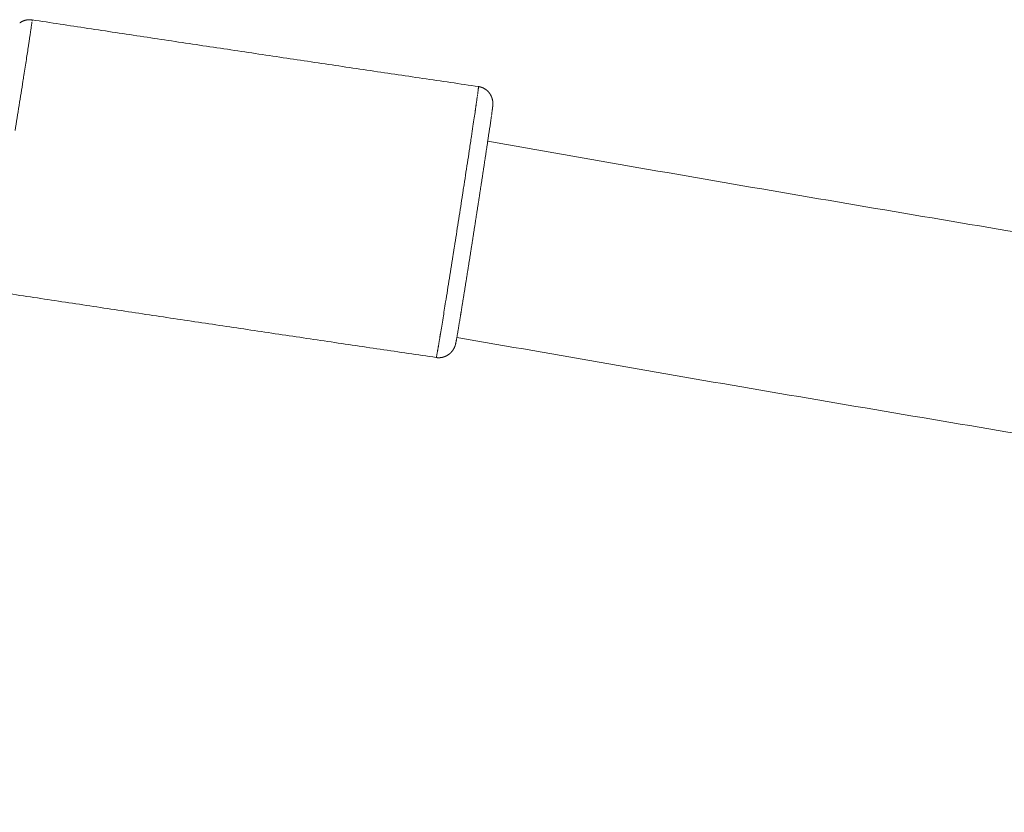
# Model space of a CAD drawing. Units: millimetres. Extents: x -43014 to -25546, y 60846 to 75395.
# Drawn here: x -39098 to -39016, y 61999 to 62065 of the extents above; entities that cross this region are included whole.
import ezdxf

# ---------------------------------------------------------------- set-up
doc = ezdxf.new("R2010")
doc.units = ezdxf.units.MM
doc.header["$MEASUREMENT"] = 0
doc.layers.add('Make2D$visible$lines', color=7, linetype='Continuous', true_color=0x000000)

msp = doc.modelspace()

# ---------------------------------------------------------------- linework, layer by layer
at = {"layer": 'Make2D$visible$lines', "color": 18, "lineweight": 13, "true_color": 0x000000}
for points, weights, degree, knots in [([(-39098.021, 62064.546), (-39097.791, 62064.712), (-39097.515, 62064.779), (-39097.251, 62064.842), (-39096.984, 62064.801)], [1, 0.981501915964, 1, 0.981561820492, 1], 2, [0, 0, 0, 0.560158, 0.560158, 1.095335, 1.095335, 1.095335]), ([(-39059.764, 62059.237), (-39059.587, 62059.211), (-39059.419, 62059.151), (-39059.265, 62059.06), (-39059.097, 62058.961), (-39058.954, 62058.829), (-39058.84, 62058.67), (-39058.727, 62058.509), (-39058.647, 62058.328), (-39058.603, 62058.136), (-39058.561, 62057.944), (-39058.567, 62057.831), (-39058.572, 62057.693), (-39058.577, 62057.651), (-39058.584, 62057.573), (-39058.587, 62057.544), (-39058.594, 62057.488)], [1, 0.987579020271, 0.987579020271, 1, 0.986052892302, 0.986052892302, 1, 0.987490804044, 0.987490804044, 1, 1, 1, 1, 1, 1, 1, 1], 3, [0, 0, 0, 0, 0.532741, 0.532741, 0.532741, 1.114012, 1.114012, 1.114012, 1.702113, 1.702113, 1.702113, 2.328231, 2.328231, 2.826231, 2.826231, 3.730874, 3.730874, 3.730874, 3.730874]), ([(-39059.019, 62054.535), (-39059.359, 62052.267), (-39059.707, 62050.001), (-39060.06, 62047.735), (-39060.422, 62045.405), (-39060.791, 62043.076), (-39061.167, 62040.749), (-39061.268, 62040.115), (-39061.427, 62039.17), (-39061.601, 62038.119), (-39061.707, 62037.615), (-39061.795, 62037.435), (-39061.84, 62037.356), (-39061.94, 62037.185), (-39062.072, 62037.035), (-39062.229, 62036.913), (-39062.387, 62036.795), (-39062.565, 62036.71), (-39062.756, 62036.663), (-39062.86, 62036.638), (-39062.967, 62036.624), (-39063.074, 62036.623), (-39063.146, 62036.623), (-39063.218, 62036.628), (-39063.289, 62036.638)], [1, 0.999997435499, 0.999997435499, 1, 0.999997189576, 0.999997189576, 1, 1, 1, 1, 1, 1, 1, 0.987874420806, 0.987874420806, 1, 0.986507358139, 0.986507358139, 1, 0.995600744681, 0.995600744681, 1, 0.997964556205, 0.997964556205, 1], 3, [0, 0, 0, 0, 6.878494, 6.878494, 6.878494, 13.952475, 13.952475, 13.952475, 15.878252, 16.827399, 17.147609, 17.42123, 17.42123, 17.42123, 18.01463, 18.01463, 18.01463, 18.601807, 18.601807, 18.601807, 18.923247, 18.923247, 18.923247, 19.13889, 19.13889, 19.13889, 19.13889]), ([(-39058.997, 62054.677), (-38958.15, 62036.899), (-38856.697, 62022.986), (-38827.999, 62019.05), (-38799.261, 62015.427)], [1, 0.999817540256, 1, 0.999985311851, 1], 2, [0, 0, 0, 204.780419, 204.780419, 262.711863, 262.711863, 262.711863]), ([(-38799.258, 61998.712), (-38828.822, 62002.431), (-38858.343, 62006.479), (-38960.261, 62020.456), (-39061.57, 62038.325)], [1, 0.999984526752, 1, 0.999816696975, 1], 2, [0, 0, 0, 59.593461, 59.593461, 265.312763, 265.312763, 265.312763])]:
    msp.add_rational_spline(points, weights, degree=degree, knots=knots, dxfattribs=at)
for points, knots in [([(-39097.24, 62062.961), (-39097.176, 62063.383), (-39097.102, 62063.88), (-39097.053, 62064.225), (-39097.041, 62064.314)], [6.2635504, 6.2635504, 6.2635504, 6.2635504, 6.4795348, 6.5696549, 6.5696549, 6.5696549, 6.5696549]), ([(-39097.671, 62060.167), (-39097.597, 62060.641), (-39097.458, 62061.532), (-39097.342, 62062.29), (-39097.29, 62062.632)], [5.1287108, 5.1287108, 5.1287108, 5.1287108, 5.2777423, 5.4264234, 5.4264234, 5.4264234, 5.4264234]), ([(-39098.4, 62055.568), (-39098.344, 62055.917), (-39098.232, 62056.62), (-39098.064, 62057.672), (-39097.901, 62058.704), (-39097.77, 62059.534), (-39097.696, 62060.011), (-39097.671, 62060.167)], [5.3996124, 5.3996124, 5.3996124, 5.3996124, 5.5076046, 5.6155969, 5.7235891, 5.8315814, 5.8855775, 5.8855775, 5.8855775, 5.8855775]), ([(-39060.36, 62055.061), (-39060.314, 62055.365), (-39060.195, 62056.164), (-39060.093, 62056.849), (-39060.037, 62057.234)], [5.1780564, 5.1780564, 5.1780564, 5.1780564, 5.2777423, 5.451218, 5.451218, 5.451218, 5.451218]), ([(-39060.419, 62054.673), (-39060.446, 62054.493), (-39060.522, 62053.992), (-39060.652, 62053.136), (-39060.81, 62052.102), (-39060.945, 62051.225), (-39061.027, 62050.698), (-39061.054, 62050.522)], [-5.8939769, -5.8939769, -5.8939769, -5.8939769, -5.8315814, -5.7235891, -5.6155969, -5.5076046, -5.4536085, -5.4536085, -5.4536085, -5.4536085]), ([(-39061.776, 62045.886), (-39061.669, 62046.564), (-39061.454, 62047.942), (-39061.24, 62049.319), (-39061.135, 62049.997)], [4.3478108, 4.3478108, 4.3478108, 4.3478108, 4.5237791, 4.6996895, 4.6996895, 4.6996895, 4.6996895]), ([(-39061.942, 62044.833), (-39061.997, 62044.481), (-39062.108, 62043.78), (-39062.272, 62042.747), (-39062.383, 62042.049), (-39062.44, 62041.695), (-39062.445, 62041.663)], [-4.8596511, -4.8596511, -4.8596511, -4.8596511, -4.7516589, -4.6436666, -4.5356744, -4.5248383, -4.5248383, -4.5248383, -4.5248383]), ([(-39062.935, 62038.648), (-39062.871, 62039.032), (-39062.739, 62039.841), (-39062.583, 62040.808), (-39062.506, 62041.282)], [3.5961908, 3.5961908, 3.5961908, 3.5961908, 3.7698159, 3.9190178, 3.9190178, 3.9190178, 3.9190178])]:
    msp.add_open_spline(points, degree=3, knots=knots, dxfattribs=at)
for points in [[(-39097.041, 62064.314), (-39097.038, 62064.332), (-39097.036, 62064.349), (-39097.034, 62064.365)], [(-39097.034, 62064.365), (-39097.029, 62064.4), (-39097.024, 62064.433), (-39097.02, 62064.463)], [(-39097.02, 62064.463), (-39097.018, 62064.476), (-39097.017, 62064.49), (-39097.015, 62064.502)], [(-39097.015, 62064.502), (-39097.011, 62064.533), (-39097.007, 62064.56), (-39097.004, 62064.586)], [(-39097.004, 62064.586), (-39097.003, 62064.595), (-39097.002, 62064.604), (-39097.001, 62064.613)], [(-39097.29, 62062.632), (-39097.281, 62062.689), (-39097.273, 62062.745), (-39097.264, 62062.8)], [(-39097.264, 62062.8), (-39097.256, 62062.855), (-39097.248, 62062.909), (-39097.24, 62062.961)], [(-39059.844, 62058.575), (-39059.85, 62058.533), (-39059.856, 62058.49), (-39059.863, 62058.444)], [(-39059.821, 62058.75), (-39059.825, 62058.714), (-39059.831, 62058.676), (-39059.836, 62058.636)], [(-39059.821, 62058.75), (-39059.818, 62058.767), (-39059.816, 62058.784), (-39059.814, 62058.801)], [(-39059.801, 62058.899), (-39059.805, 62058.868), (-39059.809, 62058.836), (-39059.814, 62058.801)], [(-39059.801, 62058.899), (-39059.799, 62058.912), (-39059.797, 62058.925), (-39059.796, 62058.938)], [(-39059.785, 62059.021), (-39059.788, 62058.996), (-39059.792, 62058.968), (-39059.796, 62058.938)], [(-39059.785, 62059.021), (-39059.784, 62059.031), (-39059.783, 62059.04), (-39059.782, 62059.049)], [(-39059.774, 62059.117), (-39059.776, 62059.097), (-39059.779, 62059.074), (-39059.782, 62059.049)], [(-39059.774, 62059.117), (-39059.767, 62059.179), (-39059.763, 62059.218), (-39059.764, 62059.231)], [(-39059.766, 62059.237), (-39059.765, 62059.237), (-39059.764, 62059.235), (-39059.764, 62059.231)], [(-39059.979, 62057.629), (-39059.976, 62057.652), (-39059.972, 62057.676), (-39059.969, 62057.699)], [(-39059.94, 62057.901), (-39059.949, 62057.836), (-39059.959, 62057.769), (-39059.969, 62057.699)], [(-39059.94, 62057.901), (-39059.936, 62057.926), (-39059.933, 62057.951), (-39059.929, 62057.975)], [(-39059.904, 62058.15), (-39059.912, 62058.094), (-39059.92, 62058.036), (-39059.929, 62057.975)], [(-39059.904, 62058.15), (-39059.901, 62058.175), (-39059.897, 62058.199), (-39059.894, 62058.224)], [(-39059.872, 62058.375), (-39059.879, 62058.326), (-39059.886, 62058.276), (-39059.894, 62058.224)], [(-39060.022, 62057.333), (-39060.027, 62057.301), (-39060.032, 62057.268), (-39060.037, 62057.234)], [(-39060.022, 62057.333), (-39060.019, 62057.354), (-39060.016, 62057.375), (-39060.013, 62057.396)], [(-39059.979, 62057.629), (-39059.99, 62057.554), (-39060.001, 62057.476), (-39060.013, 62057.396)], [(-39058.678, 62056.864), (-39058.679, 62056.856), (-39058.68, 62056.849), (-39058.681, 62056.841)], [(-39058.678, 62056.864), (-39058.671, 62056.917), (-39058.664, 62056.967), (-39058.657, 62057.015)], [(-39058.653, 62057.044), (-39058.654, 62057.034), (-39058.655, 62057.025), (-39058.657, 62057.015)], [(-39058.653, 62057.044), (-39058.647, 62057.087), (-39058.642, 62057.129), (-39058.636, 62057.168)], [(-39058.631, 62057.2), (-39058.633, 62057.189), (-39058.634, 62057.178), (-39058.636, 62057.167)], [(-39058.632, 62057.2), (-39058.627, 62057.235), (-39058.623, 62057.267), (-39058.619, 62057.298)], [(-39058.614, 62057.335), (-39058.615, 62057.323), (-39058.617, 62057.31), (-39058.619, 62057.297)], [(-39058.614, 62057.335), (-39058.611, 62057.36), (-39058.608, 62057.383), (-39058.605, 62057.405)], [(-39058.599, 62057.452), (-39058.601, 62057.437), (-39058.603, 62057.421), (-39058.605, 62057.405)], [(-39058.6, 62057.452), (-39058.598, 62057.465), (-39058.597, 62057.477), (-39058.595, 62057.488)], [(-39058.686, 62056.804), (-39058.752, 62056.335), (-39058.847, 62055.685), (-39058.968, 62054.877)], [(-39060.419, 62054.673), (-39060.411, 62054.726), (-39060.403, 62054.78), (-39060.395, 62054.832)], [(-39060.36, 62055.061), (-39060.372, 62054.986), (-39060.383, 62054.909), (-39060.395, 62054.832)], [(-39059.019, 62054.535), (-39059.01, 62054.594), (-39059.001, 62054.652), (-39058.993, 62054.71)], [(-39058.991, 62054.72), (-39058.991, 62054.717), (-39058.992, 62054.713), (-39058.992, 62054.71)], [(-39058.991, 62054.72), (-39058.983, 62054.773), (-39058.975, 62054.825), (-39058.968, 62054.877)], [(-39061.112, 62050.142), (-39061.093, 62050.269), (-39061.073, 62050.396), (-39061.054, 62050.522)], [(-39061.112, 62050.142), (-39061.12, 62050.093), (-39061.127, 62050.045), (-39061.135, 62049.997)], [(-39061.859, 62045.36), (-39061.867, 62045.307), (-39061.875, 62045.253), (-39061.884, 62045.2)], [(-39061.859, 62045.36), (-39061.839, 62045.486), (-39061.819, 62045.614), (-39061.799, 62045.741)], [(-39061.776, 62045.886), (-39061.783, 62045.837), (-39061.791, 62045.789), (-39061.799, 62045.741)], [(-39061.942, 62044.833), (-39061.922, 62044.955), (-39061.903, 62045.077), (-39061.884, 62045.2)], [(-39062.468, 62041.519), (-39062.481, 62041.44), (-39062.494, 62041.361), (-39062.506, 62041.282)], [(-39062.468, 62041.519), (-39062.461, 62041.567), (-39062.453, 62041.615), (-39062.445, 62041.663)], [(-39062.961, 62038.486), (-39062.958, 62038.507), (-39062.954, 62038.528), (-39062.951, 62038.55)], [(-39062.935, 62038.648), (-39062.94, 62038.615), (-39062.945, 62038.582), (-39062.951, 62038.55)], [(-39061.646, 62037.919), (-39061.651, 62037.897), (-39061.654, 62037.882), (-39061.657, 62037.875)], [(-39063.286, 62036.644), (-39063.281, 62036.658), (-39063.272, 62036.698), (-39063.259, 62036.765)], [(-39063.246, 62036.833), (-39063.251, 62036.808), (-39063.255, 62036.785), (-39063.259, 62036.765)], [(-39063.246, 62036.833), (-39063.244, 62036.842), (-39063.242, 62036.852), (-39063.24, 62036.862)]]:
    msp.add_open_spline(points, degree=3, dxfattribs=at)
for points, weights in [([(-39096.992, 62064.681), (-39096.98, 62064.741), (-39096.984, 62064.801)], [1, 0.991144831837, 1]), ([(-39096.984, 62064.801), (-39078.381, 62061.974), (-39059.766, 62059.237)], [1, 0.99999706046, 1]), ([(-39063.289, 62036.644), (-39081.962, 62039.39), (-39100.622, 62042.226)], [1, 0.999997060587, 1]), ([(-39062.961, 62038.486), (-39063.094, 62037.672), (-39063.24, 62036.862)], [1, 0.999959764771, 1])]:
    msp.add_rational_spline(points, weights, degree=2, dxfattribs=at)

doc.saveas('drawing.dxf')
